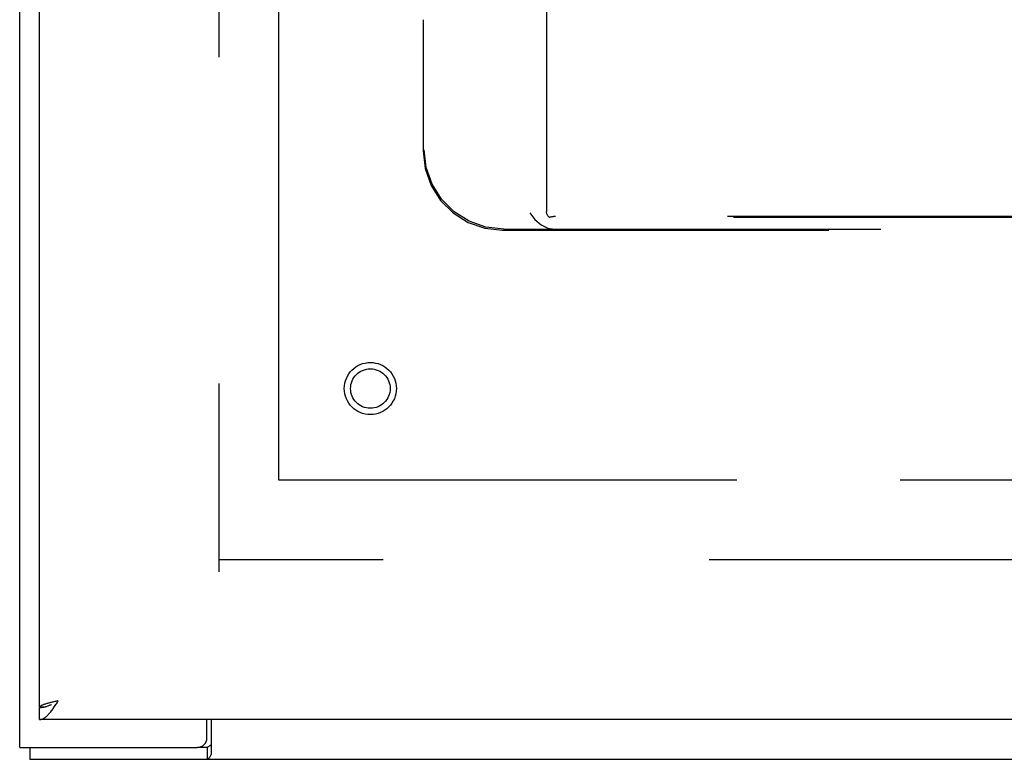
# Model space of a CAD drawing. Units: inches. Extents: x -36.9 to 45.4, y -21.1 to 32.1.
# Drawn here: x -22.1 to -15.9, y -6.2 to -1.5 of the extents above; entities that cross this region are included whole.
import ezdxf

# ---------------------------------------------------------------- set-up
doc = ezdxf.new("R2010")
doc.units = ezdxf.units.IN
doc.header["$MEASUREMENT"] = 0
for name, pattern in [('AI-Linetype-1070', [4.093666, 2.046833, -2.046833]), ('AI-Linetype-1071', [4.093666, 2.046833, -2.046833]), ('AI-Linetype-1257', [16.374663, 9.210748, -1.023416, 2.046833, -1.023416, 2.046833, -1.023416]), ('AI-Linetype-1258', [16.374663, 9.210748, -1.023416, 2.046833, -1.023416, 2.046833, -1.023416]), ('AI-Linetype-643', [4.093666, 2.046833, -2.046833]), ('AI-Linetype-654', [4.093666, 2.046833, -2.046833]), ('AI-Linetype-655', [4.093666, 2.046833, -2.046833]), ('AI-Linetype-656', [4.093666, 2.046833, -2.046833]), ('AI-Linetype-657', [4.093666, 2.046833, -2.046833]), ('AI-Linetype-658', [4.093666, 2.046833, -2.046833]), ('AI-Linetype-660', [4.093666, 2.046833, -2.046833]), ('AI-Linetype-662', [4.093666, 2.046833, -2.046833]), ('AI-Linetype-670', [4.093666, 2.046833, -2.046833]), ('AI-Linetype-700', [4.093666, 2.046833, -2.046833]), ('AI-Linetype-715', [4.093666, 2.046833, -2.046833]), ('AI-Linetype-716', [4.093666, 2.046833, -2.046833]), ('AI-Linetype-717', [4.093666, 2.046833, -2.046833]), ('AI-Linetype-719', [4.093666, 2.046833, -2.046833]), ('AI-Linetype-720', [4.093666, 2.046833, -2.046833]), ('AI-Linetype-721', [4.093666, 2.046833, -2.046833])]:
    doc.linetypes.add(name, pattern=pattern)
doc.layers.add('AVAILABLE_DOOR_SPACE', color=7, linetype='Continuous')
doc.layers.add('DEFAULT_2', color=7, linetype='Continuous')

# ---------------------------------------------------------------- blocks, each defined once
blk = doc.blocks.new('block 195')
at = {"color": 7, "lineweight": 25}
blk.add_lwpolyline([(-20.9184, -6.0643), (-20.9202, -6.0639), (-20.9225, -6.0638), (-20.925, -6.0643), (-20.9277, -6.0655), (-20.9301, -6.067), (-20.9323, -6.0689), (-20.9346, -6.0709), (-20.9369, -6.0727), (-20.9392, -6.0742), (-20.9414, -6.0751), (-20.9435, -6.0754)], dxfattribs=at)
blk = doc.blocks.new('block 196')
at = {"color": 3, "lineweight": 25}
blk.add_lwpolyline([(-22.1204, -6.0754), (-22.1204, 17.7746)], dxfattribs=at)
blk = doc.blocks.new('block 197')
at = {"color": 7, "lineweight": 25}
blk.add_lwpolyline([(-22.0574, -6.0754), (-22.0574, -6.1504)], dxfattribs=at)
blk = doc.blocks.new('block 201')
at = {"color": 7, "lineweight": 25}
blk.add_lwpolyline([(-21.9954, -5.9004), (-21.9954, -5.8254)], dxfattribs=at)
blk = doc.blocks.new('block 202')
at = {"color": 3, "lineweight": 25}
blk.add_lwpolyline([(-21.9954, -5.8204), (-21.9954, 17.5196)], dxfattribs=at)
blk = doc.blocks.new('block 203')
at = {"color": 3, "lineweight": 25}
blk.add_lwpolyline([(-21.9954, -5.9004), (-21.9915, -5.9003), (-21.9876, -5.8998), (-21.9837, -5.899), (-21.9798, -5.8979), (-21.9759, -5.8964), (-21.972, -5.8947), (-21.9681, -5.8926), (-21.9642, -5.8903), (-21.9603, -5.8877), (-21.9564, -5.8847), (-21.9525, -5.8815), (-21.9486, -5.8781), (-21.9447, -5.8743), (-21.9408, -5.8704), (-21.9369, -5.8661), (-21.933, -5.8617), (-21.9291, -5.857), (-21.9252, -5.8522), (-21.9213, -5.8471), (-21.9174, -5.8419), (-21.9135, -5.8365), (-21.9096, -5.831), (-21.9057, -5.8253), (-21.9018, -5.8196), (-21.8979, -5.8137), (-21.894, -5.8077), (-21.8901, -5.8017), (-21.8862, -5.7956), (-21.8823, -5.7895), (-21.8784, -5.7834)], dxfattribs=at)
blk = doc.blocks.new('block 204')
at = {"color": 7, "lineweight": 25}
blk.add_lwpolyline([(-21.9954, -5.8254), (-21.9915, -5.8254), (-21.9876, -5.8252), (-21.9837, -5.8249), (-21.9798, -5.8245), (-21.9759, -5.824), (-21.972, -5.8234), (-21.9681, -5.8226), (-21.9642, -5.8218), (-21.9603, -5.8208)], dxfattribs=at)
blk = doc.blocks.new('block 205')
at = {"color": 3, "lineweight": 25}
blk.add_lwpolyline([(-22.0574, -6.1504), (1.8166, -6.1504)], dxfattribs=at)
blk = doc.blocks.new('block 207')
at = {"color": 7, "lineweight": 25}
blk.add_lwpolyline([(-20.9435, -6.0754), (-21.0054, -6.0754)], dxfattribs=at)
blk = doc.blocks.new('block 208')
at = {"color": 3, "lineweight": 25}
blk.add_lwpolyline([(-22.1204, -6.0754), (-21.0054, -6.0754)], dxfattribs=at)
blk = doc.blocks.new('block 210')
at = {"color": 3, "lineweight": 25}
blk.add_lwpolyline([(1.6296, -5.9004), (-21.9954, -5.9004)], dxfattribs=at)
blk = doc.blocks.new('block 212')
at = {"color": 3, "lineweight": 25}
blk.add_lwpolyline([(-21.9934, -5.8204), (-21.9954, -5.8204)], dxfattribs=at)
blk = doc.blocks.new('block 213')
at = {"color": 7, "lineweight": 25}
blk.add_lwpolyline([(-21.9934, -5.8204), (-21.9587, -5.8204)], dxfattribs=at)
blk = doc.blocks.new('block 215')
at = {"color": 3, "lineweight": 25}
blk.add_lwpolyline([(-20.9454, -6.0154), (-20.9454, -5.9004)], dxfattribs=at)
blk = doc.blocks.new('block 217')
at = {"color": 7, "lineweight": 25}
blk.add_lwpolyline([(-20.9435, -6.0754), (-20.9435, -6.1504)], dxfattribs=at)
blk = doc.blocks.new('block 219')
at = {"color": 3, "lineweight": 25}
blk.add_lwpolyline([(-20.9184, -5.9004), (-20.9184, -6.1196)], dxfattribs=at)
blk = doc.blocks.new('block 228')
at = {"color": 7, "lineweight": 25}
blk.add_lwpolyline([(-21.9603, -5.8208), (-21.9564, -5.8198), (-21.9525, -5.8186), (-21.9486, -5.8174), (-21.9447, -5.8161), (-21.9408, -5.8146), (-21.9369, -5.8131), (-21.933, -5.8115), (-21.9291, -5.8098), (-21.9252, -5.8081), (-21.9213, -5.8063), (-21.9204, -5.8059)], dxfattribs=at)
blk = doc.blocks.new('block 229')
at = {"color": 3, "lineweight": 25}
blk.add_lwpolyline([(-21.8951, -5.7872), (-21.9006, -5.7885), (-21.9061, -5.7898), (-21.9115, -5.7911), (-21.9168, -5.7923), (-21.922, -5.7936), (-21.9271, -5.7949), (-21.9321, -5.7962), (-21.937, -5.7974), (-21.9418, -5.7987), (-21.9464, -5.8), (-21.9509, -5.8013), (-21.9552, -5.8025), (-21.9593, -5.8038), (-21.9633, -5.8051), (-21.967, -5.8064), (-21.9705, -5.8077), (-21.9739, -5.8089), (-21.977, -5.8102), (-21.9799, -5.8115), (-21.9826, -5.8128), (-21.985, -5.814), (-21.9872, -5.8153), (-21.9891, -5.8166), (-21.9908, -5.8179), (-21.9922, -5.8191), (-21.9934, -5.8204)], dxfattribs=at)
blk = doc.blocks.new('block 230')
at = {"color": 3, "lineweight": 25}
blk.add_lwpolyline([(-21.8784, -5.7834), (-21.884, -5.7847), (-21.8951, -5.7872)], dxfattribs=at)
blk = doc.blocks.new('block 761')
at = {"color": 3, "lineweight": 25}
blk.add_lwpolyline([(-20.9184, -6.1196), (-20.9208, -6.1225), (-20.9231, -6.1261), (-20.9255, -6.1302), (-20.9278, -6.1345), (-20.9301, -6.1386), (-20.9324, -6.1422), (-20.9348, -6.1454), (-20.9373, -6.1479), (-20.9397, -6.1495), (-20.9418, -6.1502), (-20.9435, -6.1504)], dxfattribs=at)
blk = doc.blocks.new('block 1245')
at = {"color": 253, "linetype": 'AI-Linetype-643', "lineweight": 25}
blk.add_open_spline([(-19.7964, -3.8254), (-19.7964, -3.7569), (-19.8519, -3.7014), (-19.9204, -3.7014), (-19.9889, -3.7014), (-20.0444, -3.7569), (-20.0444, -3.8254), (-20.0444, -3.8939), (-19.9889, -3.9494), (-19.9204, -3.9494), (-19.8519, -3.9494), (-19.7964, -3.8939), (-19.7964, -3.8254), (-19.7964, -3.8254), (-19.7964, -3.8254), (-19.7964, -3.8254)], degree=3, knots=[0, 0, 0, 0, 1, 1, 1, 2, 2, 2, 3, 3, 3, 4, 4, 4, 5, 5, 5, 5], dxfattribs=at)
blk = doc.blocks.new('block 1246')
at = {"color": 3, "lineweight": 25}
blk.add_open_spline([(-21.0054, -6.0754), (-20.9723, -6.0754), (-20.9454, -6.0485), (-20.9454, -6.0154)], degree=3, dxfattribs=at)
blk = doc.blocks.new('block 1368')
at = {"layer": 'DEFAULT_2', "color": 253, "linetype": 'AI-Linetype-654', "lineweight": 25}
blk.add_lwpolyline([(-18.7964, -2.7521), (-18.8068, -2.7424), (-18.8136, -2.7298), (-18.816, -2.7153)], dxfattribs=at)
blk = doc.blocks.new('block 1369')
at = {"layer": 'DEFAULT_2', "color": 253, "linetype": 'AI-Linetype-655', "lineweight": 25}
blk.add_lwpolyline([(-18.919, -2.7224), (-18.8877, -2.7658), (-18.8495, -2.799), (-18.8068, -2.819), (-18.7636, -2.8254)], dxfattribs=at)
blk = doc.blocks.new('block 1370')
at = {"layer": 'DEFAULT_2', "color": 253, "linetype": 'AI-Linetype-656', "lineweight": 25}
blk.add_lwpolyline([(-20.8704, 16.6746), (-20.8704, -4.9754)], dxfattribs=at)
blk = doc.blocks.new('block 1371')
at = {"layer": 'DEFAULT_2', "color": 253, "linetype": 'AI-Linetype-657', "lineweight": 25}
blk.add_lwpolyline([(0.6276, -4.9004), (-20.8684, -4.9004)], dxfattribs=at)
blk = doc.blocks.new('block 1372')
at = {"layer": 'DEFAULT_2', "color": 253, "linetype": 'AI-Linetype-658', "lineweight": 25}
blk.add_lwpolyline([(-19.5889, -2.3343), (-19.5764, -2.4456), (-19.5396, -2.5509), (-19.4804, -2.6452), (-19.4017, -2.7239), (-19.3074, -2.7831), (-19.2021, -2.8199), (-19.0908, -2.8324)], dxfattribs=at)
blk = doc.blocks.new('block 1374')
at = {"layer": 'DEFAULT_2', "color": 253, "linetype": 'AI-Linetype-660', "lineweight": 25}
blk.add_lwpolyline([(-19.5889, 6.6746), (-19.5889, -2.3343)], dxfattribs=at)
blk = doc.blocks.new('block 1376')
at = {"layer": 'DEFAULT_2', "color": 253, "linetype": 'AI-Linetype-662', "lineweight": 25}
blk.add_lwpolyline([(-19.5819, 1.6266), (-19.5819, -2.3273)], dxfattribs=at)
blk = doc.blocks.new('block 1384')
at = {"layer": 'DEFAULT_2', "color": 253, "linetype": 'AI-Linetype-670', "lineweight": 25}
blk.add_lwpolyline([(-19.0838, -2.8254), (-19.1951, -2.8129), (-19.3004, -2.7761), (-19.3947, -2.7169), (-19.4734, -2.6382), (-19.5326, -2.5439), (-19.5694, -2.4386), (-19.5819, -2.3273)], dxfattribs=at)
blk = doc.blocks.new('block 1414')
at = {"layer": 'DEFAULT_2', "color": 253, "linetype": 'AI-Linetype-700', "lineweight": 25}
blk.add_lwpolyline([(-18.816, 7.1746), (-18.816, -2.7153)], dxfattribs=at)
blk = doc.blocks.new('block 1429')
at = {"layer": 'DEFAULT_2', "color": 253, "linetype": 'AI-Linetype-715', "lineweight": 25}
blk.add_lwpolyline([(-18.7584, -2.7461), (-18.762, -2.7462), (-18.7651, -2.7464), (-18.768, -2.7467), (-18.7708, -2.747), (-18.7735, -2.7474), (-18.7762, -2.7479), (-18.7789, -2.7483), (-18.7816, -2.7488), (-18.7844, -2.7494), (-18.7873, -2.75), (-18.7902, -2.7506), (-18.7933, -2.7513), (-18.7964, -2.7521)], dxfattribs=at)
blk = doc.blocks.new('block 1430')
at = {"layer": 'DEFAULT_2', "color": 253, "linetype": 'AI-Linetype-716', "lineweight": 25}
blk.add_lwpolyline([(-19.0908, -2.8324), (-7.113, -2.8324)], dxfattribs=at)
blk = doc.blocks.new('block 1431')
at = {"layer": 'DEFAULT_2', "color": 253, "linetype": 'AI-Linetype-717', "lineweight": 25}
blk.add_lwpolyline([(-18.7636, -2.8254), (-7.4402, -2.8254)], dxfattribs=at)
blk = doc.blocks.new('block 1433')
at = {"layer": 'DEFAULT_2', "color": 253, "linetype": 'AI-Linetype-719', "lineweight": 25}
blk.add_lwpolyline([(-19.0838, -2.8254), (-18.7636, -2.8254)], dxfattribs=at)
blk = doc.blocks.new('block 1434')
at = {"layer": 'DEFAULT_2', "color": 253, "linetype": 'AI-Linetype-720', "lineweight": 25}
blk.add_lwpolyline([(-7.4074, -2.7521), (-18.7964, -2.7521)], dxfattribs=at)
blk = doc.blocks.new('block 1435')
at = {"layer": 'DEFAULT_2', "color": 253, "linetype": 'AI-Linetype-721', "lineweight": 25}
blk.add_lwpolyline([(-7.4454, -2.7461), (-18.7584, -2.7461)], dxfattribs=at)
blk = doc.blocks.new('block 1784')
at = {"layer": 'DEFAULT_2', "color": 253, "linetype": 'AI-Linetype-1070', "lineweight": 25}
blk.add_open_spline([(-19.7569, -3.8254), (-19.7569, -3.7351), (-19.8301, -3.6619), (-19.9204, -3.6619), (-20.0107, -3.6619), (-20.0839, -3.7351), (-20.0839, -3.8254), (-20.0839, -3.9157), (-20.0107, -3.9889), (-19.9204, -3.9889), (-19.8301, -3.9889), (-19.7569, -3.9157), (-19.7569, -3.8254), (-19.7569, -3.8254), (-19.7569, -3.8254), (-19.7569, -3.8254)], degree=3, knots=[0, 0, 0, 0, 1, 1, 1, 2, 2, 2, 3, 3, 3, 4, 4, 4, 5, 5, 5, 5], dxfattribs=at)
blk = doc.blocks.new('block 1785')
at = {"layer": 'DEFAULT_2', "color": 253, "linetype": 'AI-Linetype-1071', "lineweight": 25}
blk.add_open_spline([(-19.7964, -3.8254), (-19.7964, -3.7569), (-19.8519, -3.7014), (-19.9204, -3.7014), (-19.9889, -3.7014), (-20.0444, -3.7569), (-20.0444, -3.8254), (-20.0444, -3.8939), (-19.9889, -3.9494), (-19.9204, -3.9494), (-19.8519, -3.9494), (-19.7964, -3.8939), (-19.7964, -3.8254), (-19.7964, -3.8254), (-19.7964, -3.8254), (-19.7964, -3.8254)], degree=3, knots=[0, 0, 0, 0, 1, 1, 1, 2, 2, 2, 3, 3, 3, 4, 4, 4, 5, 5, 5, 5], dxfattribs=at)
blk = doc.blocks.new('block 1971')
at = {"layer": 'AVAILABLE_DOOR_SPACE', "color": 4, "linetype": 'AI-Linetype-1257', "lineweight": 25}
blk.add_lwpolyline([(-20.4954, -4.4004), (-20.4954, 16.0996)], dxfattribs=at)
blk = doc.blocks.new('block 1972')
at = {"layer": 'AVAILABLE_DOOR_SPACE', "color": 4, "linetype": 'AI-Linetype-1258', "lineweight": 25}
blk.add_lwpolyline([(-1.2454, -4.4004), (-20.4954, -4.4004)], dxfattribs=at)

msp = doc.modelspace()

# ---------------------------------------------------------------- block references
for name in ['block 196', 'block 202', 'block 1245', 'block 203', 'block 229', 'block 228', 'block 230', 'block 212', 'block 204', 'block 201', 'block 213', 'block 210', 'block 215', 'block 219', 'block 1246', 'block 208', 'block 197', 'block 207', 'block 195', 'block 217', 'block 205', 'block 761']:
    msp.add_blockref(name, (0, 0))
at = {"layer": 'AVAILABLE_DOOR_SPACE'}
for name in ['block 1971', 'block 1972']:
    msp.add_blockref(name, (0, 0), dxfattribs=at)
at = {"layer": 'DEFAULT_2'}
for name in ['block 1370', 'block 1414', 'block 1374', 'block 1376', 'block 1372', 'block 1384', 'block 1368', 'block 1369', 'block 1429', 'block 1434', 'block 1435', 'block 1430', 'block 1433', 'block 1431', 'block 1784', 'block 1785', 'block 1371']:
    msp.add_blockref(name, (0, 0), dxfattribs=at)

doc.saveas('drawing.dxf')
